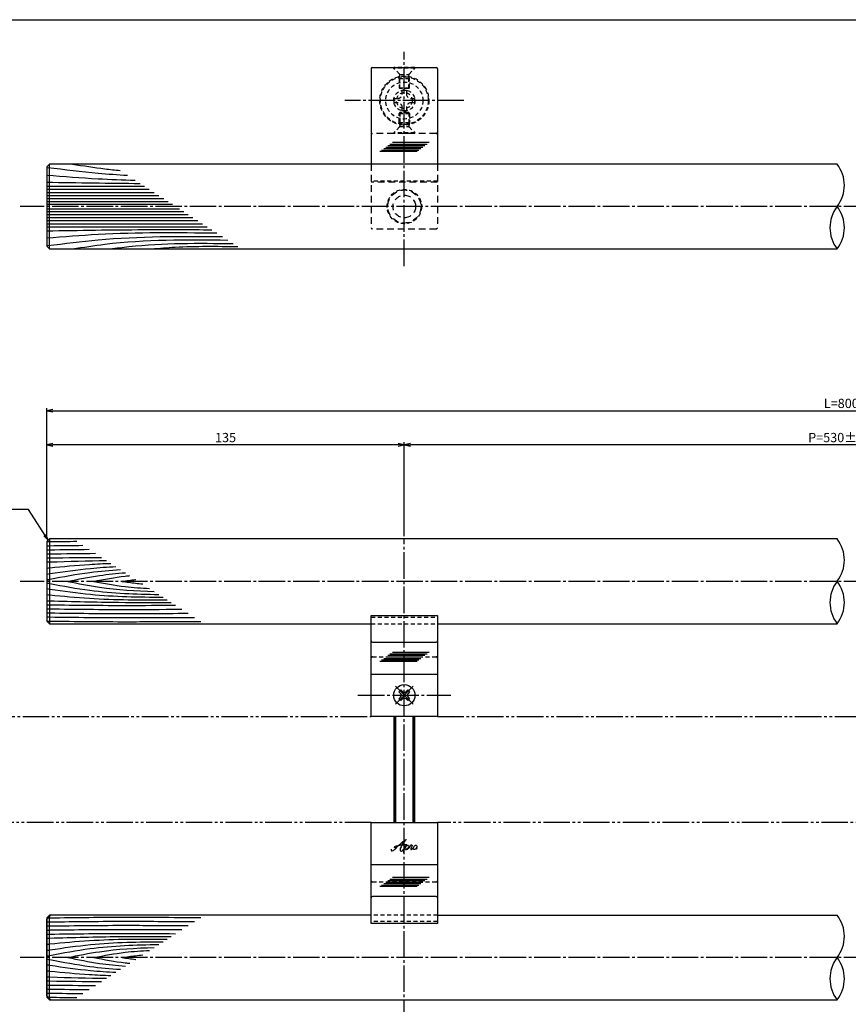
# Model space of a CAD drawing. Units: inches. Extents: x -1007 to -200, y 840 to 1400.
# Drawn here: x -842 to -529, y 1029 to 1400 of the extents above; entities that cross this region are included whole.
import ezdxf

# ---------------------------------------------------------------- set-up
doc = ezdxf.new("R2010")
doc.units = ezdxf.units.IN
doc.header["$MEASUREMENT"] = 0
for name, pattern in [('CENS', [13, 10, -1, 1, -1]), ('HIDL', [4, 2.5, -1.5]), ('HIDS', [2.5, 1.5, -1]), ('PHAS', [15, 10, -1, 1, -1, 1, -1])]:
    doc.linetypes.add(name, pattern=pattern)
for name, color, linetype in [('01-下書線', 251, 'Continuous'), ('02-実線-1', 7, 'Continuous'), ('03-細線', 1, 'Continuous'), ('04-破線-1', 5, 'HIDS'), ('06-中心線', 1, 'CENS'), ('07-2点鎖線', 2, 'PHAS'), ('10-寸法', 3, 'Continuous'), ('11-ﾈｼﾞ関連', 7, 'Continuous'), ('12-企業ﾏｰｸ', 9, 'Continuous'), ('図枠', 7, 'Continuous')]:
    doc.layers.add(name, color=color, linetype=linetype)
doc.styles.add('STD', font='TXT.shx', dxfattribs={"bigfont": 'bigfont.shx'})
doc.dimstyles.new('1：1', dxfattribs={"dimtxt": 3.5, "dimasz": 2.3, "dimexe": 1, "dimexo": 1, "dimgap": 1, "dimtad": 3, "dimdsep": 46, "dimtxsty": 'STD', "dimblk1": 'ARRI', "dimblk2": 'ARRI', "dimsah": 1, "dimcen": 0, "dimclrd": 3, "dimclre": 3, "dimclrt": 4, "dimadec": 0, "dimazin": 0, "dimtfac": 0.7, "dimtmove": 0, "dimatfit": 0, "dimldrblk": 'ARRI', "dimfxl": 1, "dimtvp": 1, "dimtolj": 1, "dimtzin": 0, "dimarcsym": 0})

# ---------------------------------------------------------------- blocks, each defined once
blk = doc.blocks.new('ARRI')
at = {"color": 0, "linetype": 'ByBlock'}
for p, q in [((0, 0), (-1, 0.21)), ((-1, -0.21), (0, 0)), ((0, 0), (-1, 0))]:
    blk.add_line(p, q, dxfattribs=at)
blk = doc.blocks.new('*D70')
at = {"layer": '10-寸法', "color": 3, "lineweight": -2, "transparency": 16777216}
for p, q in [((-831.92, 1204.33), (-831.92, 1253.75)), ((-829.62, 1252.75), (-234.22, 1252.75)), ((-231.92, 1204.33), (-231.92, 1253.75))]:
    blk.add_line(p, q, dxfattribs=at)
at = {"layer": 'Defpoints', "color": 0, "transparency": 16777216}
for p in [(-231.92, 1252.75), (-831.92, 1203.33), (-231.92, 1203.33)]:
    blk.add_point(p, dxfattribs=at)
at = {"layer": '10-寸法', "color": 3, "lineweight": -2, "transparency": 16777216, "xscale": 2.3, "yscale": 2.3, "zscale": 2.3, "rotation": 180}
blk.add_blockref('ARRI', (-831.92, 1252.75), dxfattribs=at)
at = {"layer": '10-寸法', "color": 3, "lineweight": -2, "transparency": 16777216, "xscale": 2.3, "yscale": 2.3, "zscale": 2.3}
blk.add_blockref('ARRI', (-231.92, 1252.75), dxfattribs=at)
at = {"layer": '10-寸法', "color": 4, "transparency": 16777216, "insert": (-531.92, 1255.5), "char_height": 3.5, "attachment_point": 5, "style": 'STD'}
blk.add_mtext('\\A1;L=800', dxfattribs=at)
blk = doc.blocks.new('*D71')
at = {"layer": '10-寸法', "color": 3, "lineweight": -2, "transparency": 16777216}
for p, q in [((-696.92, 1205.33), (-696.92, 1240.86)), ((-369.22, 1239.86), (-694.62, 1239.86)), ((-366.92, 1205.33), (-366.92, 1240.86))]:
    blk.add_line(p, q, dxfattribs=at)
at = {"layer": 'Defpoints', "color": 0, "transparency": 16777216}
for p in [(-696.92, 1239.86), (-696.92, 1204.33), (-366.92, 1204.33)]:
    blk.add_point(p, dxfattribs=at)
at = {"layer": '10-寸法', "color": 3, "lineweight": -2, "transparency": 16777216, "xscale": 2.3, "yscale": 2.3, "zscale": 2.3, "rotation": 180}
blk.add_blockref('ARRI', (-696.92, 1239.86), dxfattribs=at)
at = {"layer": '10-寸法', "color": 3, "lineweight": -2, "transparency": 16777216, "xscale": 2.3, "yscale": 2.3, "zscale": 2.3}
blk.add_blockref('ARRI', (-366.92, 1239.86), dxfattribs=at)
at = {"layer": '10-寸法', "color": 4, "transparency": 16777216, "insert": (-531.92, 1242.61), "char_height": 3.5, "attachment_point": 5, "style": 'STD'}
blk.add_mtext('\\A1;P=530±0.5', dxfattribs=at)
blk = doc.blocks.new('*D73')
at = {"layer": '10-寸法', "color": 3, "lineweight": -2, "transparency": 16777216}
for p, q in [((-831.92, 1204.33), (-831.92, 1240.86)), ((-699.22, 1239.86), (-829.62, 1239.86)), ((-696.92, 1205.33), (-696.92, 1240.86))]:
    blk.add_line(p, q, dxfattribs=at)
at = {"layer": 'Defpoints', "color": 0, "transparency": 16777216}
for p in [(-831.92, 1239.86), (-696.92, 1204.33), (-831.92, 1203.33)]:
    blk.add_point(p, dxfattribs=at)
at = {"layer": '10-寸法', "color": 3, "lineweight": -2, "transparency": 16777216, "xscale": 2.3, "yscale": 2.3, "zscale": 2.3, "rotation": 180}
blk.add_blockref('ARRI', (-831.92, 1239.86), dxfattribs=at)
at = {"layer": '10-寸法', "color": 3, "lineweight": -2, "transparency": 16777216, "xscale": 2.3, "yscale": 2.3, "zscale": 2.3}
blk.add_blockref('ARRI', (-696.92, 1239.86), dxfattribs=at)
at = {"layer": '10-寸法', "color": 4, "transparency": 16777216, "insert": (-764.42, 1242.61), "char_height": 3.5, "attachment_point": 5, "style": 'STD'}
blk.add_mtext('\\A1;135', dxfattribs=at)
blk = doc.blocks.new('A$C1F387A27')
at = {"layer": '11-ﾈｼﾞ関連', "color": 5, "linetype": 'HIDS'}
for p, q in [((-0.69, 3.95), (0.91, 3.95)), ((-0.69, 2.6), (-0.69, 3.95)), ((0.91, 3.95), (0.91, 2.6)), ((-3.79, -0.75), (-3.79, 0.85)), ((-3.79, 0.85), (-2.44, 0.85)), ((2.66, 0.85), (4.01, 0.85)), ((4.01, 0.85), (4.01, -0.75)), ((-2.44, -0.75), (-3.79, -0.75)), ((-0.69, -3.85), (-0.69, -2.5)), ((0.91, -2.5), (0.91, -3.85)), ((4.01, -0.75), (2.66, -0.75)), ((0.91, -3.85), (-0.69, -3.85))]:
    blk.add_line(p, q, dxfattribs=at)
blk.add_circle((0.11, 0.05), 7, dxfattribs=at)
for centre, start, end in [((-2.44, 2.6), 270, 0), ((2.66, 2.6), 180, 270), ((-2.44, -2.5), 0, 90), ((2.66, -2.5), 90, 180)]:
    blk.add_arc(centre, 1.75, start, end, dxfattribs=at)
blk = doc.blocks.new('A$Cd3a037fd')
at = {"layer": '12-企業ﾏｰｸ'}
for points, knots in [([(-5.1, -1.13), (-5.1, -1.32), (-5.11, -1.59), (-4.96, -1.73), (-4.77, -1.9), (-4.52, -1.76), (-4.34, -1.65), (-3.97, -1.42), (-3.64, -1.13), (-3.33, -0.82), (-2.55, -0.05), (-1.8, 0.77), (-0.96, 1.48), (-0.55, 1.82), (-0.12, 2.14), (0.36, 2.38), (0.46, 2.44), (0.57, 2.48), (0.68, 2.52), (0.6, 2.49), (0.52, 2.41), (0.46, 2.36), (0.23, 2.17), (0.04, 1.94), (-0.15, 1.72), (-0.78, 0.93), (-1.29, 0.06), (-1.61, -0.91), (-1.68, -1.13), (-1.76, -1.39), (-1.7, -1.62), (-1.63, -1.89), (-1.33, -1.9), (-1.11, -1.84), (-0.8, -1.75), (-0.54, -1.49), (-0.35, -1.24), (-0.08, -0.87), (0.18, -0.48), (0.41, -0.08), (0.49, 0.04), (0.57, 0.17), (0.63, 0.31), (0.49, 0.07), (0.36, -0.19), (0.23, -0.44), (0, -0.9), (-0.23, -1.39), (-0.35, -1.89), (-0.4, -2.1), (-0.45, -2.33), (-0.42, -2.54)], [0, 0, 0, 0, 1, 1, 1, 2, 2, 2, 3, 3, 3, 4, 4, 4, 5, 5, 5, 6, 6, 6, 7, 7, 7, 8, 8, 8, 9, 9, 9, 10, 10, 10, 11, 11, 11, 12, 12, 12, 13, 13, 13, 14, 14, 14, 15, 15, 15, 16, 16, 16, 17, 17, 17, 17]), ([(-3.16, -0.64), (-3.32, -0.66), (-3.52, -0.66), (-3.67, -0.59), (-3.76, -0.56), (-3.81, -0.49), (-3.79, -0.39), (-3.78, -0.3), (-3.71, -0.21), (-3.64, -0.15), (-3.49, -0.01), (-3.28, 0.04), (-3.09, 0.1), (-2.86, 0.17), (-2.63, 0.23), (-2.4, 0.28), (-2.38, 0.28), (-2.36, 0.29), (-2.34, 0.29), (-2.27, 0.31), (-2.2, 0.32), (-2.14, 0.34), (-1.57, 0.45), (-0.99, 0.52), (-0.41, 0.58), (-0.16, 0.6), (0.08, 0.63), (0.32, 0.64), (0.56, 0.66), (0.78, 0.67), (1.03, 0.66)], [0, 0, 0, 0, 1, 1, 1, 2, 2, 2, 3, 3, 3, 4, 4, 4, 5, 5, 5, 6, 6, 6, 7, 7, 7, 8, 8, 8, 9, 9, 9, 10, 10, 10, 10]), ([(0.2, -0.51), (0.34, -0.26), (0.52, -0.08), (0.74, 0.09), (0.93, 0.25), (1.24, 0.47), (1.51, 0.38), (1.69, 0.32), (1.66, 0.1), (1.63, -0.05), (1.58, -0.28), (1.46, -0.48), (1.32, -0.67), (1.14, -0.91), (0.83, -1.21), (0.51, -1.25), (0.08, -1.31), (0.06, -0.82), (0.16, -0.58)], [0, 0, 0, 0, 1, 1, 1, 2, 2, 2, 3, 3, 3, 4, 4, 4, 5, 5, 5, 6, 6, 6, 6]), ([(0.34, -1.25), (0.45, -1.28), (0.57, -1.26), (0.68, -1.23), (0.82, -1.2), (0.97, -1.13), (1.1, -1.06), (1.29, -0.96), (1.48, -0.84), (1.64, -0.69), (1.8, -0.53), (1.94, -0.35), (2.07, -0.16), (2.19, 0.02), (2.32, 0.21), (2.41, 0.41), (2.45, 0.5), (2.47, 0.59), (2.49, 0.69), (2.49, 0.69), (2.46, 0.45), (2.61, 0.44), (2.69, 0.43), (2.82, 0.42), (2.87, 0.35), (2.9, 0.3), (2.89, 0.25), (2.87, 0.2), (2.69, -0.16), (2.44, -0.51), (2.38, -0.92), (2.36, -1), (2.34, -1.12), (2.4, -1.2), (2.46, -1.28), (2.59, -1.23), (2.66, -1.19), (2.83, -1.09), (2.97, -0.93), (3.1, -0.78), (3.26, -0.59), (3.39, -0.42), (3.49, -0.25)], [0, 0, 0, 0, 1, 1, 1, 2, 2, 2, 3, 3, 3, 4, 4, 4, 5, 5, 5, 6, 6, 6, 7, 7, 7, 8, 8, 8, 9, 9, 9, 10, 10, 10, 11, 11, 11, 12, 12, 12, 13, 13, 13, 14, 14, 14, 14]), ([(4.24, 0.37), (4.16, 0.37), (4.08, 0.34), (4.02, 0.31), (3.82, 0.21), (3.68, 0.03), (3.56, -0.15), (3.49, -0.25), (3.43, -0.35), (3.38, -0.46), (3.38, -0.46), (3.05, -1.15), (3.51, -1.28), (3.51, -1.28), (3.93, -1.42), (4.43, -0.69), (4.53, -0.55), (4.58, -0.38), (4.6, -0.21), (4.62, -0.05), (4.63, 0.15), (4.52, 0.28), (4.45, 0.36), (4.35, 0.38), (4.24, 0.37)], [0, 0, 0, 0, 1, 1, 1, 2, 2, 2, 3, 3, 3, 4, 4, 4, 5, 5, 5, 6, 6, 6, 7, 7, 7, 8, 8, 8, 8]), ([(4.36, -0.78), (4.28, -0.78), (4.26, -0.93), (4.35, -0.96), (4.43, -0.98), (4.52, -0.93), (4.58, -0.88), (4.73, -0.78), (4.84, -0.63), (4.9, -0.46)], [0, 0, 0, 0, 1, 1, 1, 2, 2, 2, 3, 3, 3, 3])]:
    blk.add_open_spline(points, degree=3, knots=knots, dxfattribs=at)
blk.add_point((-0.1, -0.01), dxfattribs=at)

msp = doc.modelspace()

# ---------------------------------------------------------------- linework, layer by layer
at = {"color": 1, "linetype": 'CENS'}
for p, q in [((-693.526, 1141.937), (-700.314, 1148.725)), ((-700.314, 1141.937), (-693.526, 1148.725))]:
    msp.add_line(p, q, dxfattribs=at)
at = {"color": 7, "linetype": 'Continuous'}
for p, q in [((-698.935, 1146.639), (-698.228, 1147.346)), ((-698.334, 1146.038), (-698.935, 1146.639)), ((-698.228, 1147.346), (-697.627, 1146.745)), ((-696.213, 1146.745), (-695.612, 1147.346)), ((-695.612, 1147.346), (-694.905, 1146.639)), ((-694.905, 1146.639), (-695.506, 1146.038)), ((-698.935, 1144.023), (-698.334, 1144.624)), ((-698.228, 1143.315), (-698.935, 1144.023)), ((-697.627, 1143.916), (-698.228, 1143.315)), ((-695.612, 1143.315), (-696.213, 1143.916)), ((-694.905, 1144.023), (-695.612, 1143.315)), ((-695.506, 1144.624), (-694.905, 1144.023))]:
    msp.add_line(p, q, dxfattribs=at)
msp.add_circle((-696.92, 1145.331), 4, dxfattribs=at)
for centre, start, end in [((-699.041, 1145.331), 315, 45), ((-696.92, 1147.452), 225, 315), ((-694.799, 1145.331), 135, 225), ((-696.92, 1143.209), 45, 135)]:
    msp.add_arc(centre, 1, start, end, dxfattribs=at)
at = {"layer": '01-下書線'}
for centre, start, end in [((-543.82, 1337.82), 322.24998, 37.75002), ((-523.156, 1321.82), 142.24998, 217.75002), ((-543.82, 1321.82), 322.24998, 37.75002), ((-543.82, 1196.331), 322.24998, 37.75002), ((-523.156, 1180.331), 142.24998, 217.75002), ((-543.82, 1180.331), 322.24998, 37.75002), ((-543.82, 1054.331), 322.24998, 37.75002), ((-523.156, 1038.331), 142.24998, 217.75002), ((-543.82, 1038.331), 322.24998, 37.75002)]:
    msp.add_arc(centre, 13.067, start, end, dxfattribs=at)
at = {"layer": '02-実線-1', "color": 7, "linetype": 'Continuous'}
for p, q in [((-709.42, 1381.82), (-709.42, 1345.82)), ((-684.42, 1381.82), (-684.42, 1345.82)), ((-831.92, 1203.331), (-830.92, 1204.331)), ((-830.92, 1204.331), (-830.92, 1172.331)), ((-709.42, 1137.331), (-709.42, 1175.475)), ((-709.42, 1175.475), (-684.42, 1175.475)), ((-709.42, 1175.475), (-684.42, 1175.475)), ((-684.42, 1175.475), (-684.42, 1137.331)), ((-830.92, 1172.331), (-831.92, 1173.331)), ((-708.92, 1165.331), (-684.92, 1165.331)), ((-684.42, 1137.331), (-709.42, 1137.331)), ((-709.42, 1097.331), (-684.42, 1097.331)), ((-709.42, 1059.186), (-709.42, 1097.331)), ((-684.42, 1097.331), (-684.42, 1059.186)), ((-684.92, 1069.331), (-708.92, 1069.331)), ((-830.42, 1062.331), (-831.92, 1060.831)), ((-831.92, 1031.831), (-831.92, 1060.831)), ((-830.92, 1030.331), (-830.92, 1062.331)), ((-684.42, 1059.186), (-709.42, 1059.186)), ((-684.42, 1059.186), (-709.42, 1059.186)), ((-831.92, 1031.831), (-830.42, 1030.331))]:
    msp.add_line(p, q, dxfattribs=at)
at = {"layer": '02-実線-1'}
for p, q in [((-708.92, 1382.32), (-684.92, 1382.32)), ((-830.92, 1313.82), (-830.92, 1345.82)), ((-709.42, 1153.331), (-684.42, 1153.331)), ((-684.42, 1081.331), (-709.42, 1081.331))]:
    msp.add_line(p, q, dxfattribs=at)
at = {"layer": '02-実線-1', "color": 5, "linetype": 'HIDL'}
for p, q in [((-684.92, 1357.32), (-708.92, 1357.32)), ((-709.42, 1345.82), (-709.42, 1321.82)), ((-684.42, 1345.82), (-684.42, 1321.82)), ((-684.42, 1339.07), (-709.42, 1339.07)), ((-684.92, 1321.32), (-708.92, 1321.32))]:
    msp.add_line(p, q, dxfattribs=at)
at = {"layer": '02-実線-1'}
for points in [[(-533.488, 1345.82), (-830.92, 1345.82), (-831.92, 1344.82), (-831.92, 1314.82), (-830.92, 1313.82), (-533.488, 1313.82)], [(-533.488, 1204.331), (-830.92, 1204.331), (-831.92, 1203.331), (-831.92, 1173.331), (-830.92, 1172.331), (-709.42, 1172.331)], [(-684.42, 1172.331), (-533.488, 1172.331)], [(-709.42, 1062.331), (-830.92, 1062.331), (-831.92, 1061.331), (-831.92, 1031.331), (-830.92, 1030.331), (-533.488, 1030.331)], [(-684.42, 1062.331), (-533.488, 1062.331)]]:
    msp.add_lwpolyline(points, dxfattribs=at)
at = {"layer": '02-実線-1', "color": 5, "linetype": 'HIDL'}
for radius in [6.25, 4.25]:
    msp.add_circle((-696.92, 1329.82), radius, dxfattribs=at)
at = {"layer": '02-実線-1'}
for centre, start, end in [((-708.92, 1381.82), 90, 180), ((-684.92, 1381.82), 0, 90)]:
    msp.add_arc(centre, 0.5, start, end, dxfattribs=at)
at = {"layer": '02-実線-1', "color": 5, "linetype": 'HIDL'}
for centre, start, end in [((-708.92, 1357.82), 180, 270), ((-684.92, 1357.82), 270, 0), ((-708.92, 1321.82), 180, 270), ((-684.92, 1321.82), 270, 0)]:
    msp.add_arc(centre, 0.5, start, end, dxfattribs=at)
at = {"layer": '02-実線-1', "color": 7, "linetype": 'Continuous'}
for centre, start, end in [((-708.92, 1165.831), 180, 270), ((-684.92, 1165.831), 270, 0), ((-708.92, 1068.831), 90, 180), ((-684.92, 1068.831), 0, 90)]:
    msp.add_arc(centre, 0.5, start, end, dxfattribs=at)
at = {"layer": '03-細線', "color": 1, "linetype": 'Continuous'}
for p, q in [((-702.361, 1353.4), (-688.344, 1353.4)), ((-701.42, 1354.082), (-687.487, 1354.082)), ((-706.124, 1350.675), (-692.106, 1350.675)), ((-705.496, 1351.129), (-691.479, 1351.129)), ((-704.712, 1351.697), (-690.695, 1351.697)), ((-703.929, 1352.265), (-689.911, 1352.265)), ((-703.145, 1352.833), (-689.127, 1352.833)), ((-831.92, 1337.483), (-795.049, 1337.483)), ((-831.92, 1336.311), (-793.233, 1336.311)), ((-831.92, 1335.138), (-791.416, 1335.138)), ((-831.92, 1333.965), (-789.6, 1333.965)), ((-831.92, 1332.793), (-787.783, 1332.793)), ((-831.92, 1331.737), (-786.148, 1331.737)), ((-831.92, 1330.682), (-784.513, 1330.682)), ((-831.92, 1328.959), (-781.844, 1328.959)), ((-831.92, 1327.903), (-780.209, 1327.903)), ((-831.92, 1326.848), (-778.574, 1326.848)), ((-831.92, 1325.675), (-776.758, 1325.675)), ((-831.92, 1324.503), (-774.941, 1324.503)), ((-831.92, 1323.33), (-773.125, 1323.33)), ((-831.92, 1322.157), (-771.308, 1322.157)), ((-703.929, 1159.831), (-689.911, 1159.831)), ((-703.145, 1160.398), (-689.127, 1160.398)), ((-702.361, 1160.966), (-688.344, 1160.966)), ((-701.42, 1161.648), (-687.487, 1161.648)), ((-706.124, 1158.241), (-692.106, 1158.241)), ((-705.496, 1158.695), (-691.479, 1158.695)), ((-704.712, 1159.263), (-690.695, 1159.263)), ((-704.712, 1074.263), (-690.695, 1074.263)), ((-703.929, 1074.831), (-689.911, 1074.831)), ((-703.145, 1075.398), (-689.127, 1075.398)), ((-702.361, 1075.966), (-688.344, 1075.966)), ((-701.42, 1076.648), (-687.487, 1076.648)), ((-706.124, 1073.241), (-692.106, 1073.241)), ((-705.496, 1073.695), (-691.479, 1073.695))]:
    msp.add_line(p, q, dxfattribs=at)
for points, knots in [([(-822.178, 1345.82), (-818.119, 1345.185), (-812.163, 1344.252), (-806.181, 1343.614), (-804.273, 1343.438)], [0, 0, 0, 0, 13.8567228, 20.3329377, 20.3329377, 20.3329377, 20.3329377]), ([(-831.637, 1344.604), (-825.124, 1343.769), (-815.171, 1342.507), (-805.178, 1341.823), (-801.475, 1341.632)], [0.5970661, 0.5970661, 0.5970661, 0.5970661, 21.9119825, 34.4382158, 34.4382158, 34.4382158, 34.4382158]), ([(-831.92, 1341.705), (-825.472, 1341.179), (-814.375, 1340.273), (-803.258, 1339.875), (-798.597, 1339.774)], [0, 0, 0, 0, 21.8256345, 37.564899, 37.564899, 37.564899, 37.564899]), ([(-831.92, 1320.633), (-819.681, 1320.839), (-798.908, 1321.189), (-778.134, 1321.108), (-769.599, 1321.054)], [0, 0, 0, 0, 41.3108262, 70.1147587, 70.1147587, 70.1147587, 70.1147587]), ([(-831.92, 1317.936), (-825.472, 1318.462), (-804.111, 1320.205), (-782.676, 1320.067), (-767.705, 1319.831)], [0, 0, 0, 0, 21.8256345, 72.3091961, 72.3091961, 72.3091961, 72.3091961]), ([(-831.649, 1315.05), (-825.124, 1315.872), (-803.304, 1318.637), (-781.293, 1318.63), (-765.596, 1318.469)], [0.5970661, 0.5970661, 0.5970661, 0.5970661, 21.9119825, 74.7867183, 74.7867183, 74.7867183, 74.7867183]), ([(-822.178, 1313.82), (-818.119, 1314.456), (-798.756, 1317.489), (-779.119, 1317.395), (-763.586, 1317.172)], [0, 0, 0, 0, 13.8567228, 66.1010891, 66.1010891, 66.1010891, 66.1010891]), ([(-807.963, 1313.82), (-805.62, 1314.127), (-790.231, 1316.14), (-774.681, 1316.004), (-761.493, 1315.82)], [0, 0, 0, 0, 7.9716046, 52.3618329, 52.3618329, 52.3618329, 52.3618329]), ([(-831.92, 1203.313), (-831.52, 1203.318), (-831.12, 1203.323), (-830.72, 1203.328), (-827.354, 1203.369), (-823.988, 1203.409), (-820.623, 1203.445)], [-1.9637079, -1.9637079, -1.9637079, -1.9637079, 0, 0, 0, 16.5232925, 16.5232925, 16.5232925, 16.5232925]), ([(-831.92, 1201.778), (-831.52, 1201.782), (-831.12, 1201.787), (-830.72, 1201.792), (-826.574, 1201.842), (-822.427, 1201.892), (-818.281, 1201.933)], [-1.9637079, -1.9637079, -1.9637079, -1.9637079, 0, 0, 0, 20.355717, 20.355717, 20.355717, 20.355717]), ([(-831.92, 1200.242), (-831.52, 1200.246), (-831.12, 1200.251), (-830.72, 1200.256), (-825.792, 1200.316), (-820.864, 1200.375), (-815.936, 1200.419)], [-1.9637079, -1.9637079, -1.9637079, -1.9637079, 0, 0, 0, 24.1930597, 24.1930597, 24.1930597, 24.1930597]), ([(-831.92, 1198.706), (-831.52, 1198.711), (-831.12, 1198.715), (-830.72, 1198.72), (-825.009, 1198.789), (-819.298, 1198.858), (-813.587, 1198.903)], [-1.9637079, -1.9637079, -1.9637079, -1.9637079, 0, 0, 0, 28.0362726, 28.0362726, 28.0362726, 28.0362726]), ([(-831.92, 1197.17), (-831.52, 1197.175), (-831.12, 1197.179), (-830.72, 1197.184), (-824.225, 1197.263), (-817.73, 1197.341), (-811.235, 1197.384)], [-1.9637079, -1.9637079, -1.9637079, -1.9637079, 0, 0, 0, 31.8863221, 31.8863221, 31.8863221, 31.8863221]), ([(-831.92, 1195.634), (-831.52, 1195.645), (-831.12, 1195.657), (-830.72, 1195.668), (-823.608, 1195.87), (-816.495, 1196.072), (-809.382, 1196.188)], [-1.9642628, -1.9642628, -1.9642628, -1.9642628, 0, 0, 0, 34.9263483, 34.9263483, 34.9263483, 34.9263483]), ([(-831.92, 1193.335), (-831.52, 1193.374), (-831.12, 1193.413), (-830.72, 1193.452), (-825.766, 1193.934), (-818.113, 1194.679), (-810.44, 1195.034), (-807.731, 1195.122)], [-1.9720123, -1.9720123, -1.9720123, -1.9720123, 0, 0, 0, 24.4209685, 37.7328688, 37.7328688, 37.7328688, 37.7328688]), ([(-831.92, 1191.062), (-831.52, 1191.12), (-831.12, 1191.178), (-830.72, 1191.236), (-825.614, 1191.975), (-817.349, 1193.172), (-809.035, 1193.752), (-805.852, 1193.909)], [-1.982415, -1.982415, -1.982415, -1.982415, 0, 0, 0, 25.3035006, 40.9617443, 40.9617443, 40.9617443, 40.9617443]), ([(-831.92, 1188.909), (-831.52, 1188.985), (-831.12, 1189.06), (-830.72, 1189.136), (-825.696, 1190.086), (-816.874, 1191.754), (-807.957, 1192.548), (-804.106, 1192.782)], [-1.9958404, -1.9958404, -1.9958404, -1.9958404, 0, 0, 0, 25.0667849, 44.0195659, 44.0195659, 44.0195659, 44.0195659]), ([(-824.022, 1188.331), (-820.023, 1189.137), (-812.813, 1190.591), (-805.519, 1191.348), (-802.26, 1191.59)], [0, 0, 0, 0, 20.0023084, 36.0630747, 36.0630747, 36.0630747, 36.0630747]), ([(-814.217, 1188.331), (-810.258, 1189.079), (-805.719, 1189.937), (-801.144, 1190.435), (-800.56, 1190.493)], [0, 0, 0, 0, 19.7485113, 22.6351683, 22.6351683, 22.6351683, 22.6351683]), ([(-831.92, 1187.752), (-831.52, 1187.677), (-831.12, 1187.601), (-830.72, 1187.525), (-825.696, 1186.576), (-812.107, 1184.006), (-798.294, 1183.511), (-789.566, 1183.396)], [-1.9958404, -1.9958404, -1.9958404, -1.9958404, 0, 0, 0, 25.0667849, 67.802474, 67.802474, 67.802474, 67.802474]), ([(-824.022, 1188.331), (-820.023, 1187.524), (-809.244, 1185.35), (-798.277, 1184.736), (-791.355, 1184.551)], [0, 0, 0, 0, 20.0023084, 53.9162143, 53.9162143, 53.9162143, 53.9162143]), ([(-814.217, 1188.331), (-810.258, 1187.582), (-803.265, 1186.26), (-796.185, 1185.793), (-793.105, 1185.68)], [0, 0, 0, 0, 19.7485113, 34.8775269, 34.8775269, 34.8775269, 34.8775269]), ([(-803.478, 1188.331), (-801.806, 1188.577), (-800.084, 1188.831), (-798.356, 1189.031), (-798.305, 1189.037)], [0, 0, 0, 0, 8.2904318, 8.5442515, 8.5442515, 8.5442515, 8.5442515]), ([(-803.478, 1188.331), (-801.806, 1188.084), (-799.224, 1187.703), (-796.631, 1187.444), (-795.715, 1187.365)], [0, 0, 0, 0, 8.2904318, 12.8066727, 12.8066727, 12.8066727, 12.8066727]), ([(-831.92, 1185.6), (-831.52, 1185.542), (-831.12, 1185.484), (-830.72, 1185.426), (-825.614, 1184.686), (-811.457, 1182.636), (-797.155, 1182.395), (-788, 1182.385)], [-1.982415, -1.982415, -1.982415, -1.982415, 0, 0, 0, 25.3035006, 70.163878, 70.163878, 70.163878, 70.163878]), ([(-831.92, 1183.326), (-831.52, 1183.288), (-831.12, 1183.249), (-830.72, 1183.21), (-825.766, 1182.728), (-811.06, 1181.296), (-796.282, 1181.303), (-786.478, 1181.402)], [-1.9720123, -1.9720123, -1.9720123, -1.9720123, 0, 0, 0, 24.4209685, 72.5019042, 72.5019042, 72.5019042, 72.5019042]), ([(-831.92, 1181.028), (-831.52, 1181.016), (-831.12, 1181.005), (-830.72, 1180.993), (-822.068, 1180.748), (-806.802, 1180.315), (-791.53, 1180.359), (-784.913, 1180.392)], [-1.9642628, -1.9642628, -1.9642628, -1.9642628, 0, 0, 0, 42.4873624, 74.9674125, 74.9674125, 74.9674125, 74.9674125]), ([(-831.92, 1179.492), (-831.52, 1179.487), (-831.12, 1179.482), (-830.72, 1179.477), (-820.978, 1179.359), (-805.169, 1179.168), (-789.359, 1179.293), (-783.292, 1179.345)], [-1.9637079, -1.9637079, -1.9637079, -1.9637079, 0, 0, 0, 47.8264875, 77.6117314, 77.6117314, 77.6117314, 77.6117314]), ([(-831.92, 1177.956), (-831.52, 1177.951), (-831.12, 1177.946), (-830.72, 1177.941), (-820.978, 1177.823), (-805.169, 1177.632), (-789.359, 1177.757), (-780.913, 1177.809)], [-1.9637079, -1.9637079, -1.9637079, -1.9637079, 0, 0, 0, 47.8264875, 77.6117314, 77.6117314, 77.6117314, 77.6117314]), ([(-831.92, 1176.42), (-831.52, 1176.415), (-831.12, 1176.41), (-830.72, 1176.405), (-820.978, 1176.288), (-805.169, 1176.096), (-789.359, 1176.221), (-778.534, 1176.274)], [-1.9637079, -1.9637079, -1.9637079, -1.9637079, 0, 0, 0, 47.8264875, 77.6117314, 77.6117314, 77.6117314, 77.6117314]), ([(-831.92, 1174.884), (-831.52, 1174.879), (-831.12, 1174.874), (-830.72, 1174.869), (-820.978, 1174.752), (-805.169, 1174.561), (-789.359, 1174.686), (-776.154, 1174.738)], [-1.9637079, -1.9637079, -1.9637079, -1.9637079, 0, 0, 0, 47.8264875, 77.6117314, 77.6117314, 77.6117314, 77.6117314]), ([(-831.92, 1173.348), (-831.52, 1173.343), (-831.12, 1173.338), (-830.72, 1173.334), (-820.978, 1173.216), (-805.169, 1173.025), (-789.359, 1173.15), (-773.775, 1173.202)], [-1.9637079, -1.9637079, -1.9637079, -1.9637079, 0, 0, 0, 47.8264875, 77.6117314, 77.6117314, 77.6117314, 77.6117314]), ([(-831.92, 1061.313), (-831.52, 1061.318), (-831.12, 1061.323), (-830.72, 1061.328), (-820.978, 1061.446), (-805.169, 1061.637), (-789.359, 1061.512), (-773.775, 1061.46)], [-1.9637079, -1.9637079, -1.9637079, -1.9637079, 0, 0, 0, 47.8264875, 77.6117314, 77.6117314, 77.6117314, 77.6117314]), ([(-831.92, 1059.778), (-831.52, 1059.782), (-831.12, 1059.787), (-830.72, 1059.792), (-820.978, 1059.91), (-805.169, 1060.101), (-789.359, 1059.976), (-776.154, 1059.924)], [-1.9637079, -1.9637079, -1.9637079, -1.9637079, 0, 0, 0, 47.8264875, 77.6117314, 77.6117314, 77.6117314, 77.6117314]), ([(-831.92, 1058.242), (-831.52, 1058.246), (-831.12, 1058.251), (-830.72, 1058.256), (-820.978, 1058.374), (-805.169, 1058.565), (-789.359, 1058.44), (-778.534, 1058.388)], [-1.9637079, -1.9637079, -1.9637079, -1.9637079, 0, 0, 0, 47.8264875, 77.6117314, 77.6117314, 77.6117314, 77.6117314]), ([(-831.92, 1056.706), (-831.52, 1056.711), (-831.12, 1056.715), (-830.72, 1056.72), (-820.978, 1056.838), (-805.169, 1057.029), (-789.359, 1056.904), (-780.913, 1056.852)], [-1.9637079, -1.9637079, -1.9637079, -1.9637079, 0, 0, 0, 47.8264875, 77.6117314, 77.6117314, 77.6117314, 77.6117314]), ([(-831.92, 1055.17), (-831.52, 1055.175), (-831.12, 1055.179), (-830.72, 1055.184), (-820.978, 1055.302), (-805.169, 1055.493), (-789.359, 1055.368), (-783.292, 1055.316)], [-1.9637079, -1.9637079, -1.9637079, -1.9637079, 0, 0, 0, 47.8264875, 77.6117314, 77.6117314, 77.6117314, 77.6117314]), ([(-831.92, 1053.634), (-831.52, 1053.645), (-831.12, 1053.657), (-830.72, 1053.668), (-822.068, 1053.914), (-806.802, 1054.347), (-791.53, 1054.302), (-784.913, 1054.269)], [-1.9642628, -1.9642628, -1.9642628, -1.9642628, 0, 0, 0, 42.4873624, 74.9674125, 74.9674125, 74.9674125, 74.9674125]), ([(-831.92, 1051.335), (-831.52, 1051.374), (-831.12, 1051.413), (-830.72, 1051.452), (-825.766, 1051.934), (-811.06, 1053.365), (-796.282, 1053.358), (-786.478, 1053.26)], [-1.9720123, -1.9720123, -1.9720123, -1.9720123, 0, 0, 0, 24.4209685, 72.5019042, 72.5019042, 72.5019042, 72.5019042]), ([(-831.92, 1049.062), (-831.52, 1049.12), (-831.12, 1049.178), (-830.72, 1049.236), (-825.614, 1049.975), (-811.457, 1052.025), (-797.155, 1052.266), (-788, 1052.277)], [-1.982415, -1.982415, -1.982415, -1.982415, 0, 0, 0, 25.3035006, 70.163878, 70.163878, 70.163878, 70.163878]), ([(-831.92, 1046.909), (-831.52, 1046.985), (-831.12, 1047.06), (-830.72, 1047.136), (-825.696, 1048.086), (-812.107, 1050.655), (-798.294, 1051.151), (-789.566, 1051.266)], [-1.9958404, -1.9958404, -1.9958404, -1.9958404, 0, 0, 0, 25.0667849, 67.802474, 67.802474, 67.802474, 67.802474]), ([(-824.022, 1046.331), (-820.023, 1047.137), (-809.244, 1049.311), (-798.277, 1049.926), (-791.355, 1050.111)], [0, 0, 0, 0, 20.0023084, 53.9162143, 53.9162143, 53.9162143, 53.9162143]), ([(-814.217, 1046.331), (-810.258, 1047.079), (-803.265, 1048.401), (-796.185, 1048.869), (-793.105, 1048.981)], [0, 0, 0, 0, 19.7485113, 34.8775269, 34.8775269, 34.8775269, 34.8775269]), ([(-831.92, 1045.752), (-831.52, 1045.677), (-831.12, 1045.601), (-830.72, 1045.525), (-825.696, 1044.576), (-816.874, 1042.908), (-807.957, 1042.114), (-804.106, 1041.879)], [-1.9958404, -1.9958404, -1.9958404, -1.9958404, 0, 0, 0, 25.0667849, 44.0195659, 44.0195659, 44.0195659, 44.0195659]), ([(-824.022, 1046.331), (-820.023, 1045.524), (-812.813, 1044.07), (-805.519, 1043.314), (-802.26, 1043.071)], [0, 0, 0, 0, 20.0023084, 36.0630747, 36.0630747, 36.0630747, 36.0630747]), ([(-814.217, 1046.331), (-810.258, 1045.582), (-805.719, 1044.724), (-801.144, 1044.226), (-800.56, 1044.168)], [0, 0, 0, 0, 19.7485113, 22.6351683, 22.6351683, 22.6351683, 22.6351683]), ([(-803.478, 1046.331), (-801.806, 1046.577), (-799.224, 1046.958), (-796.631, 1047.217), (-795.715, 1047.296)], [0, 0, 0, 0, 8.2904318, 12.8066727, 12.8066727, 12.8066727, 12.8066727]), ([(-803.478, 1046.331), (-801.806, 1046.084), (-800.084, 1045.83), (-798.356, 1045.63), (-798.305, 1045.624)], [0, 0, 0, 0, 8.2904318, 8.5442515, 8.5442515, 8.5442515, 8.5442515]), ([(-831.92, 1043.6), (-831.52, 1043.542), (-831.12, 1043.484), (-830.72, 1043.426), (-825.614, 1042.686), (-817.349, 1041.489), (-809.035, 1040.909), (-805.852, 1040.752)], [-1.982415, -1.982415, -1.982415, -1.982415, 0, 0, 0, 25.3035006, 40.9617443, 40.9617443, 40.9617443, 40.9617443]), ([(-831.92, 1041.326), (-831.52, 1041.288), (-831.12, 1041.249), (-830.72, 1041.21), (-825.766, 1040.728), (-818.113, 1039.983), (-810.44, 1039.627), (-807.731, 1039.539)], [-1.9720123, -1.9720123, -1.9720123, -1.9720123, 0, 0, 0, 24.4209685, 37.7328688, 37.7328688, 37.7328688, 37.7328688]), ([(-831.92, 1039.028), (-831.52, 1039.016), (-831.12, 1039.005), (-830.72, 1038.993), (-823.608, 1038.792), (-816.495, 1038.59), (-809.382, 1038.473)], [-1.9642628, -1.9642628, -1.9642628, -1.9642628, 0, 0, 0, 34.9263483, 34.9263483, 34.9263483, 34.9263483]), ([(-831.92, 1037.492), (-831.52, 1037.487), (-831.12, 1037.482), (-830.72, 1037.477), (-824.225, 1037.399), (-817.73, 1037.32), (-811.235, 1037.277)], [-1.9637079, -1.9637079, -1.9637079, -1.9637079, 0, 0, 0, 31.8863221, 31.8863221, 31.8863221, 31.8863221]), ([(-831.92, 1035.956), (-831.52, 1035.951), (-831.12, 1035.946), (-830.72, 1035.941), (-825.009, 1035.872), (-819.298, 1035.803), (-813.587, 1035.758)], [-1.9637079, -1.9637079, -1.9637079, -1.9637079, 0, 0, 0, 28.0362726, 28.0362726, 28.0362726, 28.0362726]), ([(-831.92, 1034.42), (-831.52, 1034.415), (-831.12, 1034.41), (-830.72, 1034.405), (-825.792, 1034.346), (-820.864, 1034.286), (-815.936, 1034.242)], [-1.9637079, -1.9637079, -1.9637079, -1.9637079, 0, 0, 0, 24.1930597, 24.1930597, 24.1930597, 24.1930597]), ([(-831.92, 1032.884), (-831.52, 1032.879), (-831.12, 1032.874), (-830.72, 1032.869), (-826.574, 1032.819), (-822.427, 1032.769), (-818.281, 1032.728)], [-1.9637079, -1.9637079, -1.9637079, -1.9637079, 0, 0, 0, 20.355717, 20.355717, 20.355717, 20.355717]), ([(-831.92, 1031.348), (-831.52, 1031.343), (-831.12, 1031.338), (-830.72, 1031.334), (-827.354, 1031.293), (-823.988, 1031.252), (-820.623, 1031.216)], [-1.9637079, -1.9637079, -1.9637079, -1.9637079, 0, 0, 0, 16.5232925, 16.5232925, 16.5232925, 16.5232925])]:
    msp.add_open_spline(points, degree=3, knots=knots, dxfattribs=at)
msp.add_open_spline([(-831.92, 1339.008), (-820.179, 1338.81), (-808.438, 1338.612), (-796.696, 1338.546)], degree=3, dxfattribs=at)
msp.add_spline([(-792.295, 1313.82), (-783.45, 1314.489), (-759.742, 1314.69)], degree=3, dxfattribs=at)
at = {"layer": '04-破線-1'}
msp.add_line((-684.42, 1339.346), (-709.42, 1339.346), dxfattribs=at)
at = {"layer": '04-破線-1', "linetype": 'HIDS'}
for p, q in [((-709.42, 1174.775), (-684.42, 1174.775)), ((-709.42, 1174.775), (-684.42, 1174.775)), ((-708.92, 1159.831), (-684.92, 1159.831)), ((-684.92, 1074.831), (-708.92, 1074.831)), ((-684.42, 1059.886), (-709.42, 1059.886)), ((-684.42, 1059.886), (-709.42, 1059.886))]:
    msp.add_line(p, q, dxfattribs=at)
at = {"layer": '04-破線-1', "color": 5, "linetype": 'HIDS'}
for p, q in [((-709.42, 1172.331), (-684.42, 1172.331)), ((-684.42, 1062.331), (-709.42, 1062.331))]:
    msp.add_line(p, q, dxfattribs=at)
for radius in [9.25, 9]:
    msp.add_circle((-696.92, 1369.82), radius, dxfattribs=at)
at = {"layer": '04-破線-1'}
msp.add_circle((-696.92, 1329.82), 6.5, dxfattribs=at)
at = {"layer": '04-破線-1', "linetype": 'HIDS'}
for centre, start, end in [((-708.92, 1159.331), 90, 180), ((-684.92, 1159.331), 0, 90), ((-708.92, 1075.331), 180, 270), ((-684.92, 1075.331), 270, 0)]:
    msp.add_arc(centre, 0.5, start, end, dxfattribs=at)
at = {"layer": '06-中心線', "color": 1, "linetype": 'CENS'}
for p, q in [((-696.92, 1307.32), (-696.92, 1388.243)), ((-674.42, 1369.82), (-719.42, 1369.82)), ((-221.92, 1329.82), (-841.92, 1329.82)), ((-221.92, 1188.331), (-841.92, 1188.331)), ((-221.92, 1046.331), (-841.92, 1046.331))]:
    msp.add_line(p, q, dxfattribs=at)
at = {"layer": '06-中心線'}
for p, q in [((-696.92, 1020.322), (-696.92, 1204.322)), ((-714.42, 1145.331), (-679.42, 1145.331))]:
    msp.add_line(p, q, dxfattribs=at)
at = {"layer": '07-2点鎖線'}
for p, q in [((-945.999, 1137.331), (-709.42, 1137.331)), ((-684.42, 1137.331), (-379.42, 1137.331)), ((-709.42, 1097.331), (-945.999, 1097.331)), ((-379.42, 1097.331), (-684.42, 1097.331))]:
    msp.add_line(p, q, dxfattribs=at)
at = {"layer": '11-ﾈｼﾞ関連', "color": 5, "linetype": 'HIDS'}
for p, q in [((-700.92, 1382.02), (-700.92, 1382.32)), ((-692.92, 1382.32), (-700.92, 1382.32)), ((-698.687, 1379.787), (-700.92, 1382.02)), ((-692.92, 1382.02), (-700.92, 1382.02)), ((-698.92, 1378.105), (-698.57, 1379.505)), ((-698.606, 1379.67), (-695.234, 1379.67)), ((-698.57, 1374.32), (-698.57, 1379.505)), ((-694.92, 1378.105), (-695.27, 1379.505)), ((-695.27, 1374.32), (-695.27, 1379.505)), ((-695.153, 1379.787), (-692.92, 1382.02)), ((-692.92, 1382.32), (-692.92, 1382.02)), ((-698.92, 1378.105), (-698.92, 1374.669)), ((-698.92, 1378.105), (-694.92, 1378.105)), ((-694.92, 1374.669), (-694.92, 1378.105)), ((-698.92, 1374.669), (-694.92, 1374.669)), ((-698.57, 1374.32), (-698.92, 1374.669)), ((-695.27, 1374.32), (-698.57, 1374.32)), ((-694.92, 1374.669), (-695.27, 1374.32)), ((-698.57, 1365.32), (-698.92, 1364.971)), ((-698.92, 1364.971), (-694.92, 1364.971)), ((-698.92, 1361.536), (-698.92, 1364.971)), ((-695.27, 1365.32), (-698.57, 1365.32)), ((-698.57, 1365.32), (-698.57, 1360.136)), ((-694.92, 1364.971), (-695.27, 1365.32)), ((-695.27, 1365.32), (-695.27, 1360.136)), ((-694.92, 1364.971), (-694.92, 1361.536)), ((-698.92, 1361.536), (-694.92, 1361.536)), ((-698.92, 1361.536), (-698.57, 1360.136)), ((-694.92, 1361.536), (-695.27, 1360.136)), ((-698.687, 1359.853), (-700.92, 1357.62)), ((-692.92, 1357.62), (-700.92, 1357.62)), ((-700.92, 1357.62), (-700.92, 1357.32)), ((-692.92, 1357.32), (-700.92, 1357.32)), ((-698.606, 1359.97), (-695.234, 1359.97)), ((-695.153, 1359.853), (-692.92, 1357.62)), ((-692.92, 1357.32), (-692.92, 1357.62))]:
    msp.add_line(p, q, dxfattribs=at)
at = {"layer": '11-ﾈｼﾞ関連', "color": 7, "linetype": 'Continuous'}
for p, q in [((-700.92, 1137.331), (-700.92, 1097.331)), ((-700.92, 1137.331), (-700.92, 1097.331)), ((-692.92, 1097.331), (-692.92, 1137.331)), ((-692.92, 1097.331), (-692.92, 1137.331))]:
    msp.add_line(p, q, dxfattribs=at)
at = {"layer": '11-ﾈｼﾞ関連', "color": 1, "linetype": 'Continuous'}
for p, q in [((-700.295, 1097.331), (-700.295, 1137.331)), ((-700.295, 1137.331), (-700.295, 1097.331)), ((-693.545, 1137.331), (-693.545, 1097.331)), ((-693.545, 1097.331), (-693.545, 1137.331))]:
    msp.add_line(p, q, dxfattribs=at)
at = {"layer": '11-ﾈｼﾞ関連', "color": 5, "linetype": 'HIDS'}
for radius in [4, 3]:
    msp.add_circle((-696.92, 1369.82), radius, dxfattribs=at)
for centre, start, end in [((-698.97, 1379.505), 0, 45), ((-694.87, 1379.505), 135, 180), ((-698.97, 1360.136), 315, 0), ((-694.87, 1360.136), 180, 225)]:
    msp.add_arc(centre, 0.4, start, end, dxfattribs=at)
at = {"layer": '図枠'}
msp.add_lwpolyline([(-1006.989, 1400.338), (-199.989, 1400.338), (-199.989, 840.338), (-1006.989, 840.338)], close=True, dxfattribs=at)

# ---------------------------------------------------------------- block references
at = {"layer": '02-実線-1'}
msp.add_blockref('A$C1F387A27', (-697.028, 1369.767), dxfattribs=at)
at = {"layer": '12-企業ﾏｰｸ'}
msp.add_blockref('A$Cd3a037fd', (-696.821, 1088.339), dxfattribs=at)

# ---------------------------------------------------------------- dimensions: what is measured, and where the dimension line sits
at = {"layer": '10-寸法'}
for base, p1, p2, text, picture, middle in [((-231.92, 1252.751), (-831.92, 1203.331), (-231.92, 1203.331), 'L=800', '*D70', (-531.92, 1255.501)), ((-696.92, 1239.856), (-366.92, 1204.331), (-696.92, 1204.331), 'P=530±0.5', '*D71', (-531.92, 1242.606))]:
    dim = msp.add_linear_dim(base=base, p1=p1, p2=p2, text=text, dimstyle='1：1', dxfattribs=at)
    dim.commit()
    dim.dimension.update_dxf_attribs({"geometry": picture, "text_midpoint": middle})
dim = msp.add_linear_dim(base=(-831.92, 1239.856), p1=(-696.92, 1204.331), p2=(-831.92, 1203.331), angle=180, dimstyle='1：1', dxfattribs=at)
dim.commit()
dim.dimension.update_dxf_attribs({"geometry": '*D73', "text_midpoint": (-764.42, 1242.606)})

# ---------------------------------------------------------------- leaders
at = {"layer": '10-寸法', "annotation_type": 0, "has_hookline": 1, "hookline_direction": 1, "text_width": 8.75}
msp.add_leader([(-831.42, 1203.831), (-838.855, 1215.41), (-841.155, 1215.41)], dimstyle='1：1', override={"dimgap": 1, "dimtad": 1}, dxfattribs=at)

doc.saveas('drawing.dxf')
